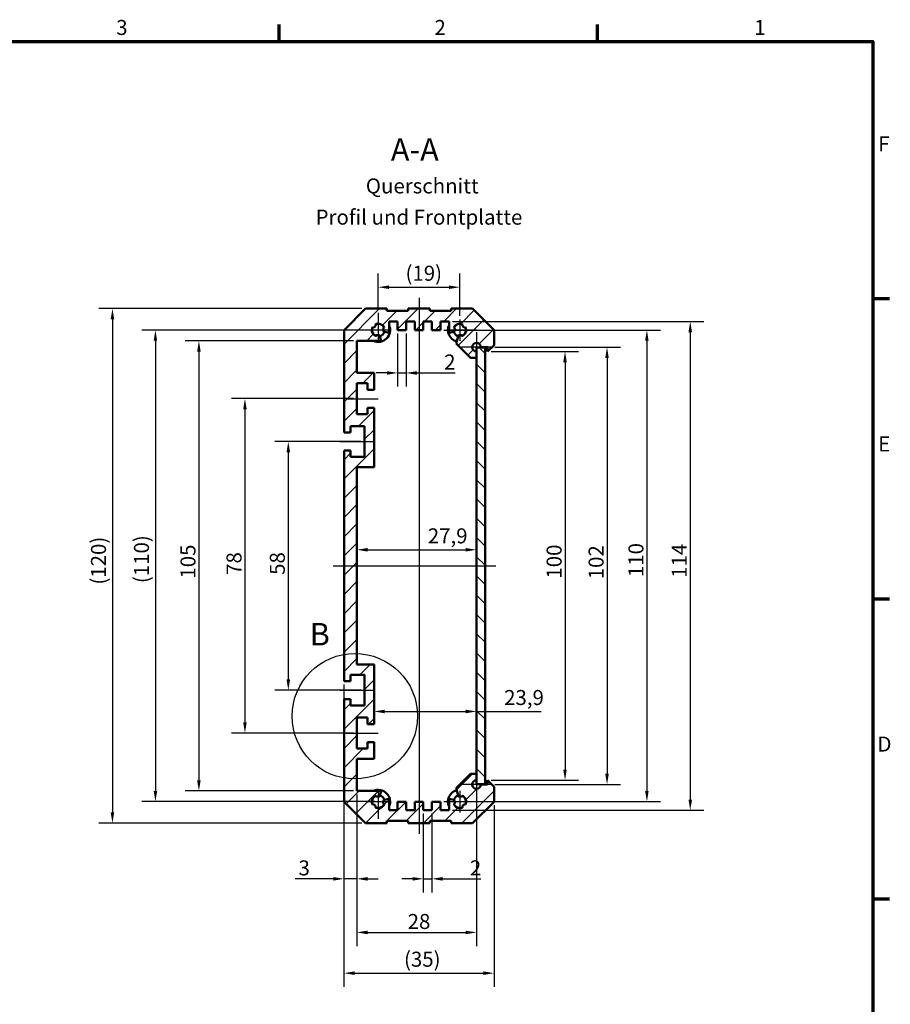
# Model space of a CAD drawing. Units: millimetres. Extents: x 6 to 588, y 6 to 415.
# Drawn here: x 385 to 588, y 185 to 415 of the extents above; entities that cross this region are included whole.
import ezdxf

# ---------------------------------------------------------------- set-up
doc = ezdxf.new("R2010")
doc.units = ezdxf.units.MM
doc.layers.get('0').update_dxf_attribs({"lineweight": 25})
for name, color, linetype, lineweight in [('Bemaßung (ISO)', 7, 'Continuous', 25), ('Detailumgrenzung (ISO)', 7, 'Continuous', 25), ('Mittellinie (ISO)', 7, 'Continuous', 25), ('Mittelpunktmarkierung (ISO)', 7, 'Continuous', 25), ('Rahmen (ISO)', 7, 'Continuous', 70), ('Schraffur (ISO)', 7, 'Continuous', 18), ('Sichtbar (ISO)', 7, 'Continuous', 50), ('Symbol (ISO)', 7, 'Continuous', 25)]:
    doc.layers.add(name, color=color, linetype=linetype, lineweight=lineweight)
doc.styles.add('Bezeichnungstext (DIN)', font='isocpeur.ttf')
doc.styles.add('Notiztext (DIN)', font='isocpeur.ttf')
doc.dimstyles.new('Standard (DIN)', dxfattribs={"dimtxt": 3.5, "dimasz": 2.5, "dimexe": 3.175, "dimexo": 0.8, "dimgap": 0.8, "dimtad": 1, "dimrnd": 1e-08, "dimzin": 0, "dimtxsty": 'Notiztext (DIN)', "dimcen": 0.09, "dimdle": 10, "dimclrd": 256, "dimclre": 256, "dimclrt": 256, "dimadec": 0, "dimazin": 0, "dimtfac": 1, "dimtmove": 0, "dimatfit": 3, "dimfxl": 1, "dimtolj": 1, "dimtzin": 0, "dimlwd": -1, "dimlwe": -1, "dimarcsym": 0})

# ---------------------------------------------------------------- blocks, each defined once
blk = doc.blocks.new('Ränder Vorgaberahmen')
at = {"layer": 'Rahmen (ISO)'}
for p, q in [((445.5, 410), (445.5, 413.9)), ((519.75, 410), (519.75, 413.9)), ((584, 350), (587.9, 350)), ((584, 280), (587.9, 280)), ((584, 210), (587.9, 210))]:
    blk.add_line(p, q, dxfattribs=at)
at = {"layer": 'Rahmen (ISO)', "flags": 128}
blk.add_lwpolyline([(10, 10), (10, 410), (584, 410), (584, 10), (10, 10)], dxfattribs=at)
at = {"layer": 'Rahmen (ISO)', "char_height": 3.5, "attachment_point": 7, "style": 'Notiztext (DIN)'}
for s, insert in [('3', (407.45, 410.4)), ('2', (481.7, 410.4)), ('1', (556.3, 410.4)), ('F', (585.23, 383.25)), ('E', (585.23, 313.25)), ('D', (585.05, 243.25))]:
    blk.add_mtext(s, dxfattribs=dict(at, insert=insert))
blk = doc.blocks.new('*D9')
at = {"layer": 'Bemaßung (ISO)', "transparency": 16777216}
for p, q in [((460.59, 259.96), (460.59, 211.48)), ((463.59, 234.36), (463.59, 211.48)), ((458.09, 214.66), (449.18, 214.66)), ((463.59, 214.66), (460.59, 214.66)), ((466.09, 214.66), (468.59, 214.66))]:
    blk.add_line(p, q, dxfattribs=at)
for points in [[(458.09, 215.07), (458.09, 214.24), (460.59, 214.66)], [(466.09, 215.07), (466.09, 214.24), (463.59, 214.66)]]:
    blk.add_solid(points, dxfattribs=at)
at = {"layer": 'Defpoints', "color": 0, "transparency": 16777216}
for p in [(460.59, 260.76), (463.59, 235.16), (460.59, 214.66)]:
    blk.add_point(p, dxfattribs=at)
at = {"layer": 'Bemaßung (ISO)', "transparency": 16777216, "insert": (449.98, 218.96), "char_height": 3.5, "attachment_point": 1, "style": 'Notiztext (DIN)'}
blk.add_mtext('\\A1;3', dxfattribs=at)
blk = doc.blocks.new('*D10')
at = {"layer": 'Bemaßung (ISO)', "transparency": 16777216}
for p, q in [((463.59, 234.36), (463.59, 198.98)), ((491.49, 235.96), (491.49, 198.98)), ((466.09, 202.16), (488.99, 202.16))]:
    blk.add_line(p, q, dxfattribs=at)
for points in [[(466.09, 202.57), (466.09, 201.74), (463.59, 202.16)], [(488.99, 202.57), (488.99, 201.74), (491.49, 202.16)]]:
    blk.add_solid(points, dxfattribs=at)
at = {"layer": 'Defpoints', "color": 0, "transparency": 16777216}
for p in [(491.49, 236.76), (463.59, 235.16), (491.49, 202.16)]:
    blk.add_point(p, dxfattribs=at)
at = {"layer": 'Bemaßung (ISO)', "transparency": 16777216, "insert": (475.44, 206.46), "char_height": 3.5, "attachment_point": 1, "style": 'Notiztext (DIN)'}
blk.add_mtext('\\A1;28', dxfattribs=at)
blk = doc.blocks.new('*D11')
at = {"layer": 'Bemaßung (ISO)', "transparency": 16777216}
for p, q in [((473.09, 341.86), (473.09, 329.48)), ((475.09, 341.86), (475.09, 329.48)), ((470.59, 332.66), (468.09, 332.66)), ((473.09, 332.66), (475.09, 332.66)), ((477.59, 332.66), (486.51, 332.66))]:
    blk.add_line(p, q, dxfattribs=at)
for points in [[(470.59, 333.07), (470.59, 332.24), (473.09, 332.66)], [(477.59, 333.07), (477.59, 332.24), (475.09, 332.66)]]:
    blk.add_solid(points, dxfattribs=at)
at = {"layer": 'Defpoints', "color": 0, "transparency": 16777216}
for p in [(473.09, 342.66), (475.09, 342.66), (473.09, 332.66)]:
    blk.add_point(p, dxfattribs=at)
at = {"layer": 'Bemaßung (ISO)', "transparency": 16777216, "insert": (483.96, 336.96), "char_height": 3.5, "attachment_point": 1, "style": 'Notiztext (DIN)'}
blk.add_mtext('\\A1;2', dxfattribs=at)
blk = doc.blocks.new('*D12')
at = {"layer": 'Bemaßung (ISO)', "transparency": 16777216}
for p, q in [((479.09, 229.86), (479.09, 211.48)), ((481.09, 229.86), (481.09, 211.48)), ((476.59, 214.66), (474.09, 214.66)), ((479.09, 214.66), (481.09, 214.66)), ((483.59, 214.66), (492.51, 214.66))]:
    blk.add_line(p, q, dxfattribs=at)
for points in [[(476.59, 215.07), (476.59, 214.24), (479.09, 214.66)], [(483.59, 215.07), (483.59, 214.24), (481.09, 214.66)]]:
    blk.add_solid(points, dxfattribs=at)
at = {"layer": 'Defpoints', "color": 0, "transparency": 16777216}
for p in [(479.09, 230.66), (481.09, 230.66), (481.09, 214.66)]:
    blk.add_point(p, dxfattribs=at)
at = {"layer": 'Bemaßung (ISO)', "transparency": 16777216, "insert": (489.96, 218.96), "char_height": 3.5, "attachment_point": 1, "style": 'Notiztext (DIN)'}
blk.add_mtext('\\A1;2', dxfattribs=at)
blk = doc.blocks.new('*D13')
at = {"layer": 'Bemaßung (ISO)', "transparency": 16777216}
blk.add_line((466.09, 291.41), (488.99, 291.41), dxfattribs=at)
for points in [[(466.09, 291.83), (466.09, 291), (463.59, 291.41)], [(488.99, 291.83), (488.99, 291), (491.49, 291.41)]]:
    blk.add_solid(points, dxfattribs=at)
at = {"layer": 'Defpoints', "color": 0, "transparency": 16777216}
for p in [(463.59, 310.66), (491.49, 291.41), (491.49, 251.17)]:
    blk.add_point(p, dxfattribs=at)
at = {"layer": 'Bemaßung (ISO)', "transparency": 16777216, "insert": (480.14, 296.41), "char_height": 3.5, "attachment_point": 1, "style": 'Notiztext (DIN)'}
blk.add_mtext('\\A1;27,9', dxfattribs=at)
blk = doc.blocks.new('*D14')
at = {"layer": 'Bemaßung (ISO)', "transparency": 16777216}
for p, q in [((462.79, 340.16), (423.56, 340.16)), ((426.74, 337.66), (426.74, 237.66)), ((462.79, 235.16), (423.56, 235.16))]:
    blk.add_line(p, q, dxfattribs=at)
for points in [[(426.32, 337.66), (427.15, 337.66), (426.74, 340.16)], [(426.32, 237.66), (427.15, 237.66), (426.74, 235.16)]]:
    blk.add_solid(points, dxfattribs=at)
at = {"layer": 'Defpoints', "color": 0, "transparency": 16777216}
for p in [(463.59, 340.16), (426.74, 235.16), (463.59, 235.16)]:
    blk.add_point(p, dxfattribs=at)
at = {"layer": 'Bemaßung (ISO)', "transparency": 16777216, "insert": (422.44, 284.68), "char_height": 3.5, "attachment_point": 1, "rotation": 90, "style": 'Notiztext (DIN)'}
blk.add_mtext('\\A1;105', dxfattribs=at)
blk = doc.blocks.new('*D15')
at = {"layer": 'Bemaßung (ISO)', "transparency": 16777216}
for p, q in [((494.89, 337.66), (515.33, 337.66)), ((512.16, 335.16), (512.16, 240.16)), ((494.89, 237.66), (515.33, 237.66))]:
    blk.add_line(p, q, dxfattribs=at)
for points in [[(511.74, 335.16), (512.57, 335.16), (512.16, 337.66)], [(511.74, 240.16), (512.57, 240.16), (512.16, 237.66)]]:
    blk.add_solid(points, dxfattribs=at)
at = {"layer": 'Defpoints', "color": 0, "transparency": 16777216}
for p in [(494.09, 337.66), (494.09, 237.66), (512.16, 237.66)]:
    blk.add_point(p, dxfattribs=at)
at = {"layer": 'Bemaßung (ISO)', "transparency": 16777216, "insert": (507.86, 284.68), "char_height": 3.5, "attachment_point": 1, "rotation": 90, "style": 'Notiztext (DIN)'}
blk.add_mtext('\\A1;100', dxfattribs=at)
blk = doc.blocks.new('*D16')
at = {"layer": 'Bemaßung (ISO)', "transparency": 16777216}
for p, q in [((483.89, 342.66), (534.43, 342.66)), ((531.26, 340.16), (531.26, 235.16)), ((483.89, 232.66), (534.43, 232.66))]:
    blk.add_line(p, q, dxfattribs=at)
for points in [[(530.84, 340.16), (531.67, 340.16), (531.26, 342.66)], [(530.84, 235.16), (531.67, 235.16), (531.26, 232.66)]]:
    blk.add_solid(points, dxfattribs=at)
at = {"layer": 'Defpoints', "color": 0, "transparency": 16777216}
for p in [(483.09, 342.66), (483.09, 232.66), (531.26, 232.66)]:
    blk.add_point(p, dxfattribs=at)
at = {"layer": 'Bemaßung (ISO)', "transparency": 16777216, "insert": (526.96, 285.03), "char_height": 3.5, "attachment_point": 1, "rotation": 90, "style": 'Notiztext (DIN)'}
blk.add_mtext('\\A1;110', dxfattribs=at)
blk = doc.blocks.new('*D17')
at = {"layer": 'Bemaßung (ISO)', "transparency": 16777216}
for p, q in [((485.89, 344.66), (544.56, 344.66)), ((541.38, 342.16), (541.38, 233.16)), ((485.89, 230.66), (544.56, 230.66))]:
    blk.add_line(p, q, dxfattribs=at)
for points in [[(540.96, 342.16), (541.8, 342.16), (541.38, 344.66)], [(540.96, 233.16), (541.8, 233.16), (541.38, 230.66)]]:
    blk.add_solid(points, dxfattribs=at)
at = {"layer": 'Defpoints', "color": 0, "transparency": 16777216}
for p in [(485.09, 344.66), (485.09, 230.66), (541.38, 230.66)]:
    blk.add_point(p, dxfattribs=at)
at = {"layer": 'Bemaßung (ISO)', "transparency": 16777216, "insert": (537.08, 284.86), "char_height": 3.5, "attachment_point": 1, "rotation": 90, "style": 'Notiztext (DIN)'}
blk.add_mtext('\\A1;114', dxfattribs=at)
blk = doc.blocks.new('*D18')
at = {"layer": 'Bemaßung (ISO)', "transparency": 16777216}
for p, q in [((464.59, 316.66), (444.42, 316.66)), ((447.59, 314.16), (447.59, 261.16)), ((464.59, 258.66), (444.42, 258.66))]:
    blk.add_line(p, q, dxfattribs=at)
for points in [[(447.18, 314.16), (448.01, 314.16), (447.59, 316.66)], [(447.18, 261.16), (448.01, 261.16), (447.59, 258.66)]]:
    blk.add_solid(points, dxfattribs=at)
at = {"layer": 'Defpoints', "color": 0, "transparency": 16777216}
for p in [(465.39, 316.66), (447.59, 258.66), (465.39, 258.66)]:
    blk.add_point(p, dxfattribs=at)
at = {"layer": 'Bemaßung (ISO)', "transparency": 16777216, "insert": (443.29, 285.56), "char_height": 3.5, "attachment_point": 1, "rotation": 90, "style": 'Notiztext (DIN)'}
blk.add_mtext('\\A1;58', dxfattribs=at)
blk = doc.blocks.new('*D19')
at = {"layer": 'Bemaßung (ISO)', "transparency": 16777216}
for p, q in [((464.79, 347.66), (403.39, 347.66)), ((406.56, 345.16), (406.56, 230.16)), ((464.79, 227.66), (403.39, 227.66))]:
    blk.add_line(p, q, dxfattribs=at)
for points in [[(406.15, 345.16), (406.98, 345.16), (406.56, 347.66)], [(406.15, 230.16), (406.98, 230.16), (406.56, 227.66)]]:
    blk.add_solid(points, dxfattribs=at)
at = {"layer": 'Defpoints', "color": 0, "transparency": 16777216}
for p in [(465.59, 347.66), (406.56, 227.66), (465.59, 227.66)]:
    blk.add_point(p, dxfattribs=at)
at = {"layer": 'Bemaßung (ISO)', "transparency": 16777216, "insert": (401.56, 283.28), "char_height": 3.5, "attachment_point": 1, "rotation": 90, "style": 'Notiztext (DIN)'}
blk.add_mtext('\\A1;(120)', dxfattribs=at)
blk = doc.blocks.new('*D20')
at = {"layer": 'Bemaßung (ISO)', "transparency": 16777216}
for p, q in [((470.09, 253.7), (488.99, 253.7)), ((491.49, 253.7), (506.62, 253.7))]:
    blk.add_line(p, q, dxfattribs=at)
for points in [[(470.09, 254.11), (470.09, 253.28), (467.59, 253.7)], [(488.99, 254.11), (488.99, 253.28), (491.49, 253.7)]]:
    blk.add_solid(points, dxfattribs=at)
at = {"layer": 'Defpoints', "color": 0, "transparency": 16777216}
for p in [(491.49, 253.7), (467.59, 250.76), (491.49, 236.76)]:
    blk.add_point(p, dxfattribs=at)
at = {"layer": 'Bemaßung (ISO)', "transparency": 16777216, "insert": (497.95, 258.7), "char_height": 3.5, "attachment_point": 1, "style": 'Notiztext (DIN)'}
blk.add_mtext('\\A1;23,9', dxfattribs=at)
blk = doc.blocks.new('2DDetail0')
at = {"layer": 'Detailumgrenzung (ISO)'}
blk.add_circle((463.13, 252.59), 14.63, dxfattribs=at)
at = {"layer": 'Detailumgrenzung (ISO)', "insert": (452.58, 267.46), "char_height": 5.25, "attachment_point": 7, "style": 'Bezeichnungstext (DIN)'}
blk.add_mtext('B', dxfattribs=at)
blk = doc.blocks.new('*D24')
at = {"layer": 'Bemaßung (ISO)', "transparency": 16777216}
for p, q in [((462.79, 326.66), (434.31, 326.66)), ((437.48, 324.16), (437.48, 251.16)), ((462.79, 248.66), (434.31, 248.66))]:
    blk.add_line(p, q, dxfattribs=at)
for points in [[(437.07, 324.16), (437.9, 324.16), (437.48, 326.66)], [(437.07, 251.16), (437.9, 251.16), (437.48, 248.66)]]:
    blk.add_solid(points, dxfattribs=at)
at = {"layer": 'Defpoints', "color": 0, "transparency": 16777216}
for p in [(463.59, 326.66), (437.48, 248.66), (463.59, 248.66)]:
    blk.add_point(p, dxfattribs=at)
at = {"layer": 'Bemaßung (ISO)', "transparency": 16777216, "insert": (433.18, 285.56), "char_height": 3.5, "attachment_point": 1, "rotation": 90, "style": 'Notiztext (DIN)'}
blk.add_mtext('\\A1;78', dxfattribs=at)
blk = doc.blocks.new('*D25')
at = {"layer": 'Bemaßung (ISO)', "transparency": 16777216}
for p, q in [((467.79, 342.66), (413.42, 342.66)), ((416.59, 340.16), (416.59, 235.16)), ((467.79, 232.66), (413.42, 232.66))]:
    blk.add_line(p, q, dxfattribs=at)
for points in [[(416.18, 340.16), (417.01, 340.16), (416.59, 342.66)], [(416.18, 235.16), (417.01, 235.16), (416.59, 232.66)]]:
    blk.add_solid(points, dxfattribs=at)
at = {"layer": 'Defpoints', "color": 0, "transparency": 16777216}
for p in [(468.59, 342.66), (416.59, 232.66), (468.59, 232.66)]:
    blk.add_point(p, dxfattribs=at)
at = {"layer": 'Bemaßung (ISO)', "transparency": 16777216, "insert": (411.59, 283.63), "char_height": 3.5, "attachment_point": 1, "rotation": 90, "style": 'Notiztext (DIN)'}
blk.add_mtext('\\A1;(110)', dxfattribs=at)
blk = doc.blocks.new('*D26')
at = {"layer": 'Bemaßung (ISO)', "transparency": 16777216}
for p, q in [((460.59, 231.86), (460.59, 189.48)), ((495.59, 231.86), (495.59, 189.48)), ((463.09, 192.66), (493.09, 192.66))]:
    blk.add_line(p, q, dxfattribs=at)
for points in [[(463.09, 193.07), (463.09, 192.24), (460.59, 192.66)], [(493.09, 193.07), (493.09, 192.24), (495.59, 192.66)]]:
    blk.add_solid(points, dxfattribs=at)
at = {"layer": 'Defpoints', "color": 0, "transparency": 16777216}
for p in [(460.59, 232.66), (495.59, 232.66), (495.59, 192.66)]:
    blk.add_point(p, dxfattribs=at)
at = {"layer": 'Bemaßung (ISO)', "transparency": 16777216, "insert": (474.59, 197.66), "char_height": 3.5, "attachment_point": 1, "style": 'Notiztext (DIN)'}
blk.add_mtext('\\A1;(35)', dxfattribs=at)
blk = doc.blocks.new('*D39')
at = {"layer": 'Bemaßung (ISO)', "transparency": 16777216}
for p, q in [((468.59, 347.46), (468.59, 355.83)), ((487.59, 345.96), (487.59, 355.83)), ((471.09, 352.66), (485.09, 352.66))]:
    blk.add_line(p, q, dxfattribs=at)
for points in [[(471.09, 353.07), (471.09, 352.24), (468.59, 352.66)], [(485.09, 353.07), (485.09, 352.24), (487.59, 352.66)]]:
    blk.add_solid(points, dxfattribs=at)
at = {"layer": 'Defpoints', "color": 0, "transparency": 16777216}
for p in [(487.59, 352.66), (468.59, 346.66), (487.59, 345.16)]:
    blk.add_point(p, dxfattribs=at)
at = {"layer": 'Bemaßung (ISO)', "transparency": 16777216, "insert": (474.94, 357.66), "char_height": 3.5, "attachment_point": 1, "style": 'Notiztext (DIN)'}
blk.add_mtext('\\A1;(19)', dxfattribs=at)
blk = doc.blocks.new('*D44')
at = {"layer": 'Bemaßung (ISO)', "transparency": 16777216}
for p, q in [((495.79, 338.66), (525.13, 338.66)), ((521.96, 336.16), (521.96, 239.16)), ((495.79, 236.66), (525.13, 236.66))]:
    blk.add_line(p, q, dxfattribs=at)
for points in [[(521.54, 336.16), (522.37, 336.16), (521.96, 338.66)], [(521.54, 239.16), (522.37, 239.16), (521.96, 236.66)]]:
    blk.add_solid(points, dxfattribs=at)
at = {"layer": 'Defpoints', "color": 0, "transparency": 16777216}
for p in [(494.99, 338.66), (494.99, 236.66), (521.96, 236.66)]:
    blk.add_point(p, dxfattribs=at)
at = {"layer": 'Bemaßung (ISO)', "transparency": 16777216, "insert": (517.66, 283.46), "char_height": 3.5, "attachment_point": 1, "rotation": 90, "style": 'Notiztext (DIN)'}
blk.add_mtext('\\A1; \\fISOCPEUR|b0|i0;\\H3.5000;102', dxfattribs=at)

msp = doc.modelspace()

# ---------------------------------------------------------------- hatches: boundary and pattern name
at = {"layer": 'Schraffur (ISO)'}
h = msp.add_hatch(dxfattribs=at)
h.set_pattern_fill('ANSI31', color=256, scale=25.4, style=0)
h.set_pattern_definition([(45, (0, 0), (-2.245064, 2.245064), [])])
edge = h.paths.add_edge_path()
edge.add_line((460.595, 314.557), (460.595, 260.757))
edge.add_line((460.595, 260.757), (462.095, 260.757))
edge.add_line((462.095, 260.757), (462.095, 262.257))
edge.add_line((462.095, 262.257), (465.395, 262.257))
edge.add_line((465.395, 262.257), (465.395, 255.057))
edge.add_line((465.395, 255.057), (462.095, 255.057))
edge.add_line((462.095, 255.057), (462.095, 256.557))
edge.add_line((462.095, 256.557), (460.595, 256.557))
edge.add_line((460.595, 256.557), (460.595, 232.657))
edge.add_line((460.595, 232.657), (465.595, 227.657))
edge.add_line((465.595, 227.657), (470.595, 227.657))
edge.add_line((470.595, 227.657), (470.595, 228.157))
edge.add_line((470.595, 228.157), (475.595, 228.157))
edge.add_line((475.595, 228.157), (475.595, 227.657))
edge.add_line((475.595, 227.657), (480.595, 227.657))
edge.add_line((480.595, 227.657), (480.595, 228.157))
edge.add_line((480.595, 228.157), (485.595, 228.157))
edge.add_line((485.595, 228.157), (485.595, 227.657))
edge.add_line((485.595, 227.657), (490.595, 227.657))
edge.add_line((490.595, 227.657), (495.595, 232.657))
edge.add_line((495.595, 232.657), (495.595, 236.157))
edge.add_line((495.595, 236.157), (494.095, 237.657))
edge.add_line((494.095, 237.657), (494.095, 236.657))
edge.add_line((494.095, 236.657), (492.495, 236.657))
edge.add_ellipse((491.495, 236.657), major_axis=(0, -1), ratio=1, start_angle=180, end_angle=450, ccw=False)
edge.add_line((491.495, 237.657), (491.495, 239.157))
edge.add_line((491.495, 239.157), (490.095, 239.157))
edge.add_line((490.095, 239.157), (486.749, 235.811))
edge.add_line((486.749, 235.811), (487.201, 234.125))
edge.add_ellipse((487.684, 234.254), major_axis=(0.129, -0.483), ratio=1, start_angle=270, end_angle=411.30273)
edge.add_ellipse((487.595, 232.657), major_axis=(1.397, -0.547), ratio=1, start_angle=354.5997, end_angle=450, ccw=False)
edge.add_ellipse((488.726, 231.525), major_axis=(-0.455, 0.207), ratio=1, start_angle=270, end_angle=409.02537)
edge.add_ellipse((487.595, 232.657), major_axis=(-1.339, -0.676), ratio=1, start_angle=354.5997, end_angle=450, ccw=False)
edge.add_ellipse((485.997, 232.567), major_axis=(0.458, 0.201), ratio=1, start_angle=270, end_angle=411.30273)
edge.add_line((486.126, 233.05), (485.095, 233.327))
edge.add_line((485.095, 233.327), (485.095, 230.657))
edge.add_line((485.095, 230.657), (483.095, 230.657))
edge.add_line((483.095, 230.657), (483.095, 232.657))
edge.add_line((483.095, 232.657), (481.095, 232.657))
edge.add_line((481.095, 232.657), (481.095, 230.657))
edge.add_line((481.095, 230.657), (479.095, 230.657))
edge.add_line((479.095, 230.657), (479.095, 232.657))
edge.add_line((479.095, 232.657), (477.095, 232.657))
edge.add_line((477.095, 232.657), (477.095, 230.657))
edge.add_line((477.095, 230.657), (475.095, 230.657))
edge.add_line((475.095, 230.657), (475.095, 232.657))
edge.add_line((475.095, 232.657), (473.095, 232.657))
edge.add_line((473.095, 232.657), (473.095, 230.657))
edge.add_line((473.095, 230.657), (471.095, 230.657))
edge.add_line((471.095, 230.657), (471.095, 233.327))
edge.add_line((471.095, 233.327), (470.063, 233.05))
edge.add_ellipse((470.192, 232.567), major_axis=(-0.483, -0.129), ratio=1, start_angle=270, end_angle=411.30273)
edge.add_ellipse((468.595, 232.657), major_axis=(-0.547, -1.397), ratio=1, start_angle=354.5997, end_angle=450, ccw=False)
edge.add_ellipse((467.463, 231.525), major_axis=(0.207, 0.455), ratio=1, start_angle=270, end_angle=409.02537)
edge.add_ellipse((468.595, 232.657), major_axis=(-0.676, 1.339), ratio=1, start_angle=354.5997, end_angle=450, ccw=False)
edge.add_ellipse((468.505, 234.254), major_axis=(0.201, -0.458), ratio=1, start_angle=270, end_angle=411.30273)
edge.add_line((468.988, 234.125), (469.264, 235.157))
edge.add_line((469.264, 235.157), (463.595, 235.157))
edge.add_line((463.595, 235.157), (463.595, 242.657))
edge.add_line((463.595, 242.657), (467.595, 242.657))
edge.add_line((467.595, 242.657), (467.595, 246.557))
edge.add_line((467.595, 246.557), (466.095, 246.557))
edge.add_line((466.095, 246.557), (466.095, 245.057))
edge.add_line((466.095, 245.057), (463.595, 245.057))
edge.add_line((463.595, 245.057), (463.595, 252.257))
edge.add_line((463.595, 252.257), (466.095, 252.257))
edge.add_line((466.095, 252.257), (466.095, 250.757))
edge.add_line((466.095, 250.757), (467.595, 250.757))
edge.add_line((467.595, 250.757), (467.595, 264.657))
edge.add_line((467.595, 264.657), (463.595, 264.657))
edge.add_line((463.595, 264.657), (463.595, 310.657))
edge.add_line((463.595, 310.657), (467.595, 310.657))
edge.add_line((467.595, 310.657), (467.595, 324.557))
edge.add_line((467.595, 324.557), (466.095, 324.557))
edge.add_line((466.095, 324.557), (466.095, 323.057))
edge.add_line((466.095, 323.057), (463.595, 323.057))
edge.add_line((463.595, 323.057), (463.595, 330.257))
edge.add_line((463.595, 330.257), (466.095, 330.257))
edge.add_line((466.095, 330.257), (466.095, 328.757))
edge.add_line((466.095, 328.757), (467.595, 328.757))
edge.add_line((467.595, 328.757), (467.595, 332.657))
edge.add_line((467.595, 332.657), (463.595, 332.657))
edge.add_line((463.595, 332.657), (463.595, 340.157))
edge.add_line((463.595, 340.157), (469.264, 340.157))
edge.add_line((469.264, 340.157), (468.988, 341.189))
edge.add_ellipse((468.505, 341.059), major_axis=(-0.129, 0.483), ratio=1, start_angle=270, end_angle=411.30273)
edge.add_ellipse((468.595, 342.657), major_axis=(-1.397, 0.547), ratio=1, start_angle=354.5997, end_angle=450, ccw=False)
edge.add_ellipse((467.463, 343.788), major_axis=(0.455, -0.207), ratio=1, start_angle=270, end_angle=409.02537)
edge.add_ellipse((468.595, 342.657), major_axis=(1.339, 0.676), ratio=1, start_angle=354.5997, end_angle=450, ccw=False)
edge.add_ellipse((470.192, 342.746), major_axis=(-0.458, -0.201), ratio=1, start_angle=270, end_angle=411.30273)
edge.add_line((470.063, 342.263), (471.095, 341.987))
edge.add_line((471.095, 341.987), (471.095, 344.657))
edge.add_line((471.095, 344.657), (473.095, 344.657))
edge.add_line((473.095, 344.657), (473.095, 342.657))
edge.add_line((473.095, 342.657), (475.095, 342.657))
edge.add_line((475.095, 342.657), (475.095, 344.657))
edge.add_line((475.095, 344.657), (477.095, 344.657))
edge.add_line((477.095, 344.657), (477.095, 342.657))
edge.add_line((477.095, 342.657), (479.095, 342.657))
edge.add_line((479.095, 342.657), (479.095, 344.657))
edge.add_line((479.095, 344.657), (481.095, 344.657))
edge.add_line((481.095, 344.657), (481.095, 342.657))
edge.add_line((481.095, 342.657), (483.095, 342.657))
edge.add_line((483.095, 342.657), (483.095, 344.657))
edge.add_line((483.095, 344.657), (485.095, 344.657))
edge.add_line((485.095, 344.657), (485.095, 341.987))
edge.add_line((485.095, 341.987), (486.126, 342.263))
edge.add_ellipse((485.997, 342.746), major_axis=(0.483, 0.129), ratio=1, start_angle=270, end_angle=411.30273)
edge.add_ellipse((487.595, 342.657), major_axis=(0.547, 1.397), ratio=1, start_angle=354.5997, end_angle=450, ccw=False)
edge.add_ellipse((488.726, 343.788), major_axis=(-0.207, -0.455), ratio=1, start_angle=270, end_angle=409.02537)
edge.add_ellipse((487.595, 342.657), major_axis=(0.676, -1.339), ratio=1, start_angle=354.5997, end_angle=450, ccw=False)
edge.add_ellipse((487.684, 341.059), major_axis=(-0.201, 0.458), ratio=1, start_angle=270, end_angle=411.30273)
edge.add_line((487.201, 341.189), (486.749, 339.502))
edge.add_line((486.749, 339.502), (490.095, 336.157))
edge.add_line((490.095, 336.157), (491.495, 336.157))
edge.add_line((491.495, 336.157), (491.495, 337.657))
edge.add_ellipse((491.495, 338.657), major_axis=(-1, 0), ratio=1, start_angle=180, end_angle=450, ccw=False)
edge.add_line((492.495, 338.657), (494.095, 338.657))
edge.add_line((494.095, 338.657), (494.095, 337.657))
edge.add_line((494.095, 337.657), (495.595, 339.157))
edge.add_line((495.595, 339.157), (495.595, 342.657))
edge.add_line((495.595, 342.657), (490.595, 347.657))
edge.add_line((490.595, 347.657), (485.595, 347.657))
edge.add_line((485.595, 347.657), (485.595, 347.157))
edge.add_line((485.595, 347.157), (480.595, 347.157))
edge.add_line((480.595, 347.157), (480.595, 347.657))
edge.add_line((480.595, 347.657), (475.595, 347.657))
edge.add_line((475.595, 347.657), (475.595, 347.157))
edge.add_line((475.595, 347.157), (470.595, 347.157))
edge.add_line((470.595, 347.157), (470.595, 347.657))
edge.add_line((470.595, 347.657), (465.595, 347.657))
edge.add_line((465.595, 347.657), (460.595, 342.657))
edge.add_line((460.595, 342.657), (460.595, 318.757))
edge.add_line((460.595, 318.757), (462.095, 318.757))
edge.add_line((462.095, 318.757), (462.095, 320.257))
edge.add_line((462.095, 320.257), (465.395, 320.257))
edge.add_line((465.395, 320.257), (465.395, 313.057))
edge.add_line((465.395, 313.057), (462.095, 313.057))
edge.add_line((462.095, 313.057), (462.095, 314.557))
edge.add_line((462.095, 314.557), (460.595, 314.557))
h = msp.add_hatch(dxfattribs=at)
h.set_pattern_fill('ANSI31', color=256, scale=25.4, angle=90.00021, style=0)
h.set_pattern_definition([(135.0002, (0, 0), (-2.245056, -2.245072), [])])
h.paths.add_polyline_path([(493.495, 236.757), (493.495, 338.557), (491.495, 338.557), (491.495, 337.657), (491.495, 336.157), (491.495, 239.157), (491.495, 237.657), (491.495, 236.757)])

# ---------------------------------------------------------------- linework, layer by layer
at = {"layer": 'Mittellinie (ISO)', "linetype": 'Continuous'}
for p, q in [((478.095, 350.157), (478.095, 225.157)), ((461.095, 326.657), (468.595, 326.657)), ((459.595, 316.657), (467.895, 316.657)), ((458.095, 287.657), (495.995, 287.657)), ((459.595, 258.657), (467.895, 258.657)), ((461.095, 248.657), (468.595, 248.657))]:
    msp.add_line(p, q, dxfattribs=at)
at = {"layer": 'Mittelpunktmarkierung (ISO)', "linetype": 'Continuous'}
for p, q in [((468.595, 346.657), (468.595, 340.157)), ((487.595, 345.157), (487.595, 340.157)), ((471.095, 342.657), (466.095, 342.657)), ((491.595, 342.657), (485.095, 342.657)), ((491.495, 342.157), (491.495, 335.157)), ((494.995, 338.657), (487.995, 338.657)), ((491.495, 240.157), (491.495, 233.157)), ((494.995, 236.657), (487.995, 236.657)), ((468.595, 235.157), (468.595, 228.657)), ((487.595, 235.157), (487.595, 230.157)), ((471.095, 232.657), (466.095, 232.657)), ((491.595, 232.657), (485.095, 232.657))]:
    msp.add_line(p, q, dxfattribs=at)
at = {"layer": 'Sichtbar (ISO)'}
for p, q in [((465.595, 347.657), (460.595, 342.657)), ((470.595, 347.657), (465.595, 347.657)), ((470.595, 347.157), (470.595, 347.657)), ((475.595, 347.157), (470.595, 347.157)), ((480.595, 347.657), (475.595, 347.657)), ((475.595, 347.657), (475.595, 347.157)), ((480.595, 347.157), (480.595, 347.657)), ((485.595, 347.157), (480.595, 347.157)), ((490.595, 347.657), (485.595, 347.657)), ((485.595, 347.657), (485.595, 347.157)), ((495.595, 342.657), (490.595, 347.657)), ((471.095, 341.987), (471.095, 344.657)), ((471.095, 344.657), (473.095, 344.657)), ((473.095, 344.657), (473.095, 342.657)), ((475.095, 342.657), (475.095, 344.657)), ((475.095, 344.657), (477.095, 344.657)), ((477.095, 344.657), (477.095, 342.657)), ((479.095, 342.657), (479.095, 344.657)), ((479.095, 344.657), (481.095, 344.657)), ((481.095, 344.657), (481.095, 342.657)), ((483.095, 342.657), (483.095, 344.657)), ((483.095, 344.657), (485.095, 344.657)), ((485.095, 344.657), (485.095, 341.987)), ((460.595, 342.657), (460.595, 318.757)), ((470.063, 342.263), (471.095, 341.987)), ((473.095, 342.657), (475.095, 342.657)), ((477.095, 342.657), (479.095, 342.657)), ((481.095, 342.657), (483.095, 342.657)), ((485.095, 341.987), (486.126, 342.263)), ((495.595, 339.157), (495.595, 342.657)), ((463.595, 332.657), (463.595, 340.157)), ((463.595, 340.157), (469.264, 340.157)), ((469.264, 340.157), (468.988, 341.189)), ((487.201, 341.189), (486.749, 339.502)), ((486.749, 339.502), (490.095, 336.157)), ((493.495, 338.557), (491.495, 338.557)), ((491.495, 338.557), (491.495, 236.757)), ((491.495, 336.157), (491.495, 337.657)), ((492.495, 338.657), (494.095, 338.657)), ((493.495, 236.757), (493.495, 338.557)), ((494.095, 337.657), (495.595, 339.157)), ((494.095, 338.657), (494.095, 337.657)), ((490.095, 336.157), (491.495, 336.157)), ((467.595, 332.657), (463.595, 332.657)), ((467.595, 328.757), (467.595, 332.657)), ((463.595, 323.057), (463.595, 330.257)), ((463.595, 330.257), (466.095, 330.257)), ((466.095, 330.257), (466.095, 328.757)), ((466.095, 328.757), (467.595, 328.757)), ((467.595, 324.557), (466.095, 324.557)), ((466.095, 324.557), (466.095, 323.057)), ((467.595, 310.657), (467.595, 324.557)), ((466.095, 323.057), (463.595, 323.057)), ((462.095, 318.757), (462.095, 320.257)), ((462.095, 320.257), (465.395, 320.257)), ((465.395, 320.257), (465.395, 313.057)), ((460.595, 318.757), (462.095, 318.757)), ((460.595, 314.557), (460.595, 260.757)), ((462.095, 314.557), (460.595, 314.557)), ((462.095, 313.057), (462.095, 314.557)), ((465.395, 313.057), (462.095, 313.057)), ((463.595, 264.657), (463.595, 310.657)), ((463.595, 310.657), (467.595, 310.657)), ((467.595, 264.657), (463.595, 264.657)), ((467.595, 250.757), (467.595, 264.657)), ((462.095, 260.757), (462.095, 262.257)), ((462.095, 262.257), (465.395, 262.257)), ((465.395, 262.257), (465.395, 255.057)), ((460.595, 260.757), (462.095, 260.757)), ((462.095, 256.557), (460.595, 256.557)), ((460.595, 256.557), (460.595, 232.657)), ((462.095, 255.057), (462.095, 256.557)), ((465.395, 255.057), (462.095, 255.057)), ((463.595, 245.057), (463.595, 252.257)), ((463.595, 252.257), (466.095, 252.257)), ((466.095, 252.257), (466.095, 250.757)), ((466.095, 250.757), (467.595, 250.757)), ((467.595, 246.557), (466.095, 246.557)), ((466.095, 246.557), (466.095, 245.057)), ((467.595, 242.657), (467.595, 246.557)), ((466.095, 245.057), (463.595, 245.057)), ((463.595, 235.157), (463.595, 242.657)), ((463.595, 242.657), (467.595, 242.657)), ((490.095, 239.157), (486.749, 235.811)), ((491.495, 239.157), (490.095, 239.157)), ((491.495, 237.657), (491.495, 239.157)), ((491.495, 236.757), (493.495, 236.757)), ((494.095, 236.657), (492.495, 236.657)), ((495.595, 236.157), (494.095, 237.657)), ((494.095, 237.657), (494.095, 236.657)), ((469.264, 235.157), (463.595, 235.157)), ((468.988, 234.125), (469.264, 235.157)), ((486.749, 235.811), (487.201, 234.125)), ((495.595, 232.657), (495.595, 236.157)), ((460.595, 232.657), (465.595, 227.657)), ((471.095, 233.327), (470.063, 233.05)), ((471.095, 230.657), (471.095, 233.327)), ((475.095, 232.657), (473.095, 232.657)), ((473.095, 232.657), (473.095, 230.657)), ((475.095, 230.657), (475.095, 232.657)), ((479.095, 232.657), (477.095, 232.657)), ((477.095, 232.657), (477.095, 230.657)), ((479.095, 230.657), (479.095, 232.657)), ((483.095, 232.657), (481.095, 232.657)), ((481.095, 232.657), (481.095, 230.657)), ((483.095, 230.657), (483.095, 232.657)), ((486.126, 233.05), (485.095, 233.327)), ((485.095, 233.327), (485.095, 230.657)), ((490.595, 227.657), (495.595, 232.657)), ((473.095, 230.657), (471.095, 230.657)), ((477.095, 230.657), (475.095, 230.657)), ((481.095, 230.657), (479.095, 230.657)), ((485.095, 230.657), (483.095, 230.657)), ((465.595, 227.657), (470.595, 227.657)), ((470.595, 227.657), (470.595, 228.157)), ((470.595, 228.157), (475.595, 228.157)), ((475.595, 228.157), (475.595, 227.657)), ((475.595, 227.657), (480.595, 227.657)), ((480.595, 227.657), (480.595, 228.157)), ((480.595, 228.157), (485.595, 228.157)), ((485.595, 228.157), (485.595, 227.657)), ((485.595, 227.657), (490.595, 227.657))]:
    msp.add_line(p, q, dxfattribs=at)
for centre, radius, start, end in [((468.595, 342.657), 1.5, 153.19487, 248.59517), ((468.595, 342.657), 1.45, 153.01607, 248.77398), ((467.463, 343.788), 0.5, 245.48732, 24.51268), ((468.595, 342.657), 2.75, 245.38002, 24.61998), ((468.595, 342.657), 1.5, 21.40483, 116.80513), ((468.595, 342.657), 1.45, 21.22602, 116.98393), ((468.595, 342.657), 1.45, 284.80611, 345.19389), ((470.192, 342.746), 0.5, 113.69727, 255), ((487.595, 342.657), 2.75, 155.38002, 255), ((485.997, 342.746), 0.5, 285, 66.30273), ((487.595, 342.657), 1.45, 194.80611, 255.19389), ((487.595, 342.657), 1.5, 63.19487, 158.59517), ((487.595, 342.657), 1.45, 63.01607, 158.77398), ((487.595, 342.657), 1.45, 291.22602, 26.98393), ((487.595, 342.657), 1.5, 291.40483, 26.80513), ((488.726, 343.788), 0.5, 155.48732, 294.51268), ((468.505, 341.059), 0.5, 15, 156.30273), ((487.684, 341.059), 0.5, 23.69727, 165), ((491.495, 338.657), 1, 0, 270), ((491.495, 236.657), 1, 90, 0), ((468.595, 232.657), 2.75, 335.38002, 114.61998), ((487.595, 232.657), 2.75, 105, 204.61998), ((468.595, 232.657), 1.5, 111.40483, 206.80513), ((468.595, 232.657), 1.45, 111.22602, 206.98393), ((467.463, 231.525), 0.5, 335.48732, 114.51268), ((468.595, 232.657), 1.5, 243.19487, 338.59517), ((468.595, 232.657), 1.45, 243.01607, 338.77398), ((468.505, 234.254), 0.5, 203.69727, 345), ((468.595, 232.657), 1.45, 14.80611, 75.19389), ((470.192, 232.567), 0.5, 105, 246.30273), ((485.997, 232.567), 0.5, 293.69727, 75), ((487.595, 232.657), 1.45, 104.80611, 165.19389), ((487.595, 232.657), 1.5, 201.40483, 296.80513), ((487.595, 232.657), 1.45, 201.22602, 296.98393), ((487.684, 234.254), 0.5, 195, 336.30273), ((487.595, 232.657), 1.45, 333.01607, 68.77398), ((487.595, 232.657), 1.5, 333.19487, 68.59517), ((488.726, 231.525), 0.5, 65.48732, 204.51268)]:
    msp.add_arc(centre, radius, start, end, dxfattribs=at)

# ---------------------------------------------------------------- block references
msp.add_blockref('Ränder Vorgaberahmen', (0, 0))
at = {"layer": 'Detailumgrenzung (ISO)'}
msp.add_blockref('2DDetail0', (0, 0), dxfattribs=at)

# ---------------------------------------------------------------- texts
at = {"layer": 'Symbol (ISO)', "attachment_point": 7}
for s, insert, char_height, style in [('A-A', (471.517, 380.507), 5.25, 'Bezeichnungstext (DIN)'), ('Querschnitt', (465.68, 373.439), 3.5, 'Notiztext (DIN)'), ('Profil und Frontplatte', (453.96, 366.158), 3.5, 'Notiztext (DIN)')]:
    msp.add_mtext(s, dxfattribs=dict(at, insert=insert, char_height=char_height, style=style))

# ---------------------------------------------------------------- dimensions: what is measured, and where the dimension line sits
at = {"layer": 'Bemaßung (ISO)'}
for base, p1, p2, angle, text, override, picture, middle in [((487.595, 352.657), (468.595, 346.657), (487.595, 345.157), 180, '(<>)', {"dimgap": 0.8, "dimdec": 0, "dimtol": 0, "dimlim": 0, "dimtp": 0, "dimtm": 0, "dimtdec": 2, "dimtofl": 0, "dimatfit": 1}, '*D39', (478.095, 352.657)), ((406.563, 227.657), (465.595, 347.657), (465.595, 227.657), 90, '(<>)', {"dimgap": 0.8, "dimdec": 0, "dimtol": 0, "dimlim": 0, "dimtp": 0, "dimtm": 0, "dimtdec": 2, "dimtofl": 0, "dimatfit": 1}, '*D19', (406.563, 287.657)), ((416.595, 232.657), (468.595, 342.657), (468.595, 232.657), 90, '(<>)', {"dimgap": 0.8, "dimdec": 0, "dimtol": 0, "dimlim": 0, "dimtp": 0, "dimtm": 0, "dimtdec": 2, "dimtofl": 0, "dimatfit": 1}, '*D25', (416.595, 287.657)), ((521.958, 236.657), (494.995, 338.657), (494.995, 236.657), 90, ' \\fISOCPEUR|b0|i0;\\H3.5000;102', {"dimgap": 0.8, "dimdec": 2, "dimtol": 0, "dimlim": 0, "dimtp": 0, "dimtm": 0, "dimtdec": 2, "dimtofl": 0, "dimatfit": 1}, '*D44', (521.958, 287.657)), ((495.595, 192.657), (460.595, 232.657), (495.595, 232.657), 180, '(<>)', {"dimgap": 0.8, "dimdec": 0, "dimtol": 0, "dimlim": 0, "dimtp": 0, "dimtm": 0, "dimtdec": 2, "dimtofl": 0, "dimatfit": 1}, '*D26', (478.095, 192.657))]:
    dim = msp.add_linear_dim(base=base, p1=p1, p2=p2, angle=angle, text=text, dimstyle='Standard (DIN)', override=override, dxfattribs=at)
    dim.commit()
    dim.dimension.update_dxf_attribs({"geometry": picture, "text_midpoint": middle, "dimtype": 160})
for base, p1, p2, angle, override, picture, middle in [((541.381, 230.657), (485.095, 344.657), (485.095, 230.657), 90, {"dimgap": 0.8, "dimdec": 0, "dimtol": 0, "dimlim": 0, "dimtp": 0, "dimtm": 0, "dimtdec": 2, "dimtofl": 0, "dimatfit": 1}, '*D17', (541.381, 287.657)), ((473.095, 332.657), (475.095, 342.657), (473.095, 342.657), 180, {"dimgap": 0.8, "dimdec": 0, "dimtol": 0, "dimlim": 0, "dimtp": 0, "dimtm": 0, "dimtdec": 2, "dimtofl": 1, "dimatfit": 1}, '*D11', (484.832, 332.657)), ((531.256, 232.657), (483.095, 342.657), (483.095, 232.657), 90, {"dimgap": 0.8, "dimdec": 0, "dimtol": 0, "dimlim": 0, "dimtp": 0, "dimtm": 0, "dimtdec": 2, "dimtofl": 0, "dimatfit": 1}, '*D16', (531.256, 287.657)), ((426.736, 235.157), (463.595, 340.157), (463.595, 235.157), 90, {"dimgap": 0.8, "dimdec": 0, "dimtol": 0, "dimlim": 0, "dimtp": 0, "dimtm": 0, "dimtdec": 2, "dimtofl": 0, "dimatfit": 1}, '*D14', (426.736, 287.657)), ((512.158, 237.657), (494.095, 337.657), (494.095, 237.657), 90, {"dimgap": 0.8, "dimdec": 0, "dimtol": 0, "dimlim": 0, "dimtp": 0, "dimtm": 0, "dimtdec": 2, "dimtofl": 0, "dimatfit": 1}, '*D15', (512.158, 287.657)), ((437.483, 248.657), (463.595, 326.657), (463.595, 248.657), 90, {"dimgap": 0.8, "dimdec": 0, "dimtol": 0, "dimlim": 0, "dimtp": 0, "dimtm": 0, "dimtdec": 2, "dimtofl": 0, "dimatfit": 1}, '*D24', (437.483, 287.657)), ((447.595, 258.657), (465.395, 316.657), (465.395, 258.657), 90, {"dimgap": 0.8, "dimdec": 0, "dimtol": 0, "dimlim": 0, "dimtp": 0, "dimtm": 0, "dimtdec": 2, "dimtofl": 0, "dimatfit": 1}, '*D18', (447.595, 287.657)), ((491.495, 291.412), (463.595, 310.657), (491.495, 251.172), 180, {"dimgap": 0.8, "dimdec": 1, "dimse1": 1, "dimse2": 1, "dimtol": 0, "dimlim": 0, "dimtp": 0, "dimtm": 0, "dimtdec": 2, "dimtofl": 0, "dimatfit": 1}, '*D13', (484.075, 291.412)), ((460.595, 214.657), (463.595, 235.157), (460.595, 260.757), 180, {"dimgap": 0.8, "dimdec": 0, "dimtol": 0, "dimlim": 0, "dimtp": 0, "dimtm": 0, "dimtdec": 2, "dimtofl": 1, "dimatfit": 1}, '*D9', (450.857, 214.657)), ((491.495, 253.698), (467.595, 250.757), (491.495, 236.757), 180, {"dimgap": 0.8, "dimdec": 1, "dimse1": 1, "dimse2": 1, "dimtol": 0, "dimlim": 0, "dimtp": 0, "dimtm": 0, "dimtdec": 2, "dimtofl": 0, "dimatfit": 2}, '*D20', (501.885, 253.698)), ((491.495, 202.157), (463.595, 235.157), (491.495, 236.757), 180, {"dimgap": 0.8, "dimdec": 0, "dimtol": 0, "dimlim": 0, "dimtp": 0, "dimtm": 0, "dimtdec": 2, "dimtofl": 0, "dimatfit": 1}, '*D10', (477.545, 202.157)), ((481.095, 214.657), (479.095, 230.657), (481.095, 230.657), 180, {"dimgap": 0.8, "dimdec": 0, "dimtol": 0, "dimlim": 0, "dimtp": 0, "dimtm": 0, "dimtdec": 2, "dimtofl": 1, "dimatfit": 1}, '*D12', (490.832, 214.657))]:
    dim = msp.add_linear_dim(base=base, p1=p1, p2=p2, angle=angle, dimstyle='Standard (DIN)', override=override, dxfattribs=at)
    dim.commit()
    dim.dimension.update_dxf_attribs({"geometry": picture, "text_midpoint": middle, "dimtype": 160})

doc.saveas('drawing.dxf')
